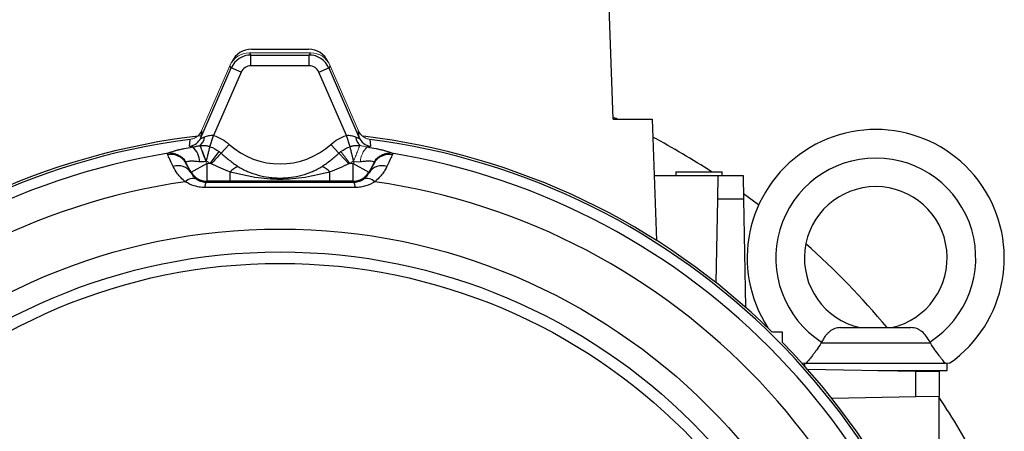
# Model space of a CAD drawing. Units: millimetres. Extents: x -1055 to 684, y -684 to 684.
# Drawn here: x -36 to 101, y 15 to 73 of the extents above; entities that cross this region are included whole.
import ezdxf

# ---------------------------------------------------------------- set-up
doc = ezdxf.new("R2010")
doc.units = ezdxf.units.MM

msp = doc.modelspace()

# ---------------------------------------------------------------- linework, layer by layer
at = {"color": 7, "linetype": 'Continuous', "lineweight": 25}
for p, q in [((46.66, 58.86), (46, 77.66)), ((-4.28, 68.16), (-4.08, 67.84)), ((-4.08, 66.34), (-4.08, 67.84)), ((-4.08, 67.84), (4.08, 67.84)), ((-4, 68.66), (4, 68.66)), ((4.08, 67.84), (4.28, 68.16)), ((4.08, 66.34), (4.08, 67.84)), ((-6.83, 66.04), (-7.03, 66.35)), ((4.08, 66.34), (-4.08, 66.34)), ((7.03, 66.35), (6.83, 66.04)), ((-11.08, 56.25), (-6.83, 66.04)), ((-5.45, 65.44), (-9.3, 56.58)), ((-5.45, 65.44), (-6.83, 66.04)), ((5.45, 65.44), (6.83, 66.04)), ((9.3, 56.58), (5.45, 65.44)), ((6.83, 66.04), (11.08, 56.25)), ((46.66, 58.86), (52.13, 58.86)), ((52.13, 58.86), (52.72, 41.86)), ((-9.82, 55), (-9.3, 56.58)), ((9.82, 55), (9.3, 56.58)), ((-8.25, 54.09), (-7.13, 55.33)), ((8.25, 54.09), (7.13, 55.33)), ((-9.79, 52.67), (-8.53, 54.33)), ((-12.42, 51.42), (-13.17, 52.71)), ((-12.42, 51.42), (-10.26, 52.67)), ((-10.26, 52.67), (-10.26, 50.17)), ((10.26, 50.17), (10.26, 52.67)), ((10.26, 52.67), (12.42, 51.42)), ((13.17, 52.71), (12.42, 51.42)), ((-12.46, 51.35), (-12.42, 51.42)), ((-6.97, 50.17), (-6.97, 51.46)), ((6.97, 50.17), (6.97, 51.46)), ((12.42, 51.42), (12.46, 51.35)), ((55.42, 51.48), (55.42, 50.98)), ((55.42, 51.48), (58.67, 51.48)), ((58.67, 51.48), (61.92, 51.48)), ((61.92, 50.98), (61.92, 51.48)), ((-10.26, 50.17), (-10.34, 50.04)), ((-6.97, 50.17), (-10.26, 50.17)), ((10.26, 50.17), (6.97, 50.17)), ((10.34, 50.04), (10.26, 50.17)), ((52.41, 50.98), (61.35, 50.98)), ((61.29, 47.67), (61.35, 50.98)), ((61.35, 50.98), (64.85, 50.98)), ((64.85, 50.98), (64.91, 47.67)), ((67.02, 46.84), (64.89, 48.41)), ((61.09, 35.92), (61.29, 47.67)), ((64.91, 47.67), (61.29, 47.67)), ((64.91, 47.67), (65.17, 32.51)), ((70.36, 29.01), (68.94, 29.01)), ((70.36, 27.59), (70.36, 29.01)), ((78.49, 29.66), (88.35, 29.66)), ((75.79, 27.52), (75.77, 27.52)), ((75.79, 27.52), (91.05, 27.52)), ((91.05, 27.52), (91.07, 27.52)), ((73.42, 24.66), (73.42, 24.32)), ((73.65, 24.66), (93.19, 24.66)), ((73.86, 23.83), (89.01, 23.56)), ((83.73, 23.66), (93.42, 23.66)), ((89.01, 23.56), (92.32, 23.51)), ((89.01, 19.95), (89.01, 23.56)), ((92.32, 23.51), (92.32, 20.01)), ((93.42, 23.66), (93.42, 24.66)), ((89.01, 19.95), (77.27, 19.74)), ((92.32, 20.01), (89.01, 19.95)), ((92.32, 11.06), (92.32, 20.01))]:
    msp.add_line(p, q, dxfattribs=at)
at = {"color": 144, "linetype": 'Continuous', "lineweight": 18}
for p, q in [((-4.28, 68.16), (4.28, 68.16)), ((-11, 57.22), (-7.03, 66.35)), ((7.03, 66.35), (11, 57.22)), ((9.79, 52.67), (8.53, 54.33)), ((-10.41, 52.93), (-10.26, 52.67)), ((-10.26, 52.67), (-9.79, 52.67)), ((9.79, 52.67), (10.26, 52.67)), ((10.26, 52.67), (10.41, 52.93))]:
    msp.add_line(p, q, dxfattribs=at)
at = {"color": 7, "linetype": 'Continuous', "lineweight": 25, "flags": 128}
for points in [[(47.2, 58.86), (47.05, 58.93), (46.65, 59.11)], [(-11, 57.22), (-11.04, 56.72), (-11.08, 56.25)], [(11.08, 56.25), (11.04, 56.77), (11, 57.22)], [(-12.66, 55.08), (-12.62, 55.5), (-12.58, 56.03)], [(12.58, 56.03), (12.62, 55.6), (12.66, 55.08)]]:
    msp.add_lwpolyline(points, dxfattribs=at)
at = {"color": 144, "linetype": 'Continuous', "lineweight": 18, "flags": 128}
msp.add_lwpolyline([(-10.41, 52.93), (-10.54, 53.29), (-10.67, 53.65), (-10.79, 53.98), (-10.9, 54.3), (-11, 54.58), (-11.09, 54.81), (-11.16, 55.01), (-11.21, 55.15)], dxfattribs=at)
at = {"color": 7, "linetype": 'Continuous', "lineweight": 25}
for radius in [84.81, 81.6, 80]:
    msp.add_circle((0, -41.34), radius, dxfattribs=at)
for centre, radius, start, end in [((-4.08, 64.84), 3, 90.0229, 156.4771), ((-4, 65.66), 3, 90, 155.582), ((4, 65.66), 3, 24.418, 90), ((4.08, 64.84), 3, 23.5229, 89.9771), ((0, -41.34), 98.5, 96.4234, 134.4153), ((83.42, 39.41), 18, 304.9708, 212.9512), ((0, -41.34), 98.18, 97.3635, 172.6365), ((-12.91, 57.06), 2, 277.2676, 336.2155), ((-12.51, 56.64), 1.97, 310.9718, 351.9675), ((0, 63.24), 10.65, 227.9606, 312.0394), ((12.51, 56.64), 1.97, 188.0325, 229.0282), ((12.91, 57.06), 2, 203.7845, 262.7324), ((0, -41.34), 98.5, 45.5847, 83.1888), ((0, -41.34), 98.18, 7.3635, 82.6365), ((0, -41.34), 110.76, 56.9316, 61.8717), ((0, -41.34), 96.7, 99.3312, 173.1011), ((-15.29, 51.45), 2.47, 30.5443, 100.322), ((-15.35, 51.58), 2.51, 29.9757, 97.6073), ((-14.2, 52.77), 2.95, 2.0074, 47.9774), ((58.18, -9.71), 92.1, 136.1549, 137.42), ((15.35, 51.58), 2.51, 82.3927, 150.0243), ((15.29, 51.45), 2.47, 79.678, 149.4557), ((0, -41.34), 96.7, 6.8989, 80.6688), ((83.42, 39.41), 14, 302.7683, 237.2317), ((-14.31, 50.12), 2.22, 33.7593, 107.2047), ((-10.26, 52.67), 2.5, 210.0107, 269.9893), ((-4.52, 49.25), 3.3, 114.6671, 137.9874), ((4.52, 49.25), 3.3, 42.0126, 65.3329), ((10.26, 52.67), 2.5, 270.0107, 329.9893), ((14.31, 50.12), 2.22, 72.7953, 146.2407), ((0, -41.34), 92.39, 98.2517, 174.9332), ((-12.19, 49.05), 1.49, 69.5773, 135.8653), ((-9.31, 49.36), 1.23, 146.355, 182.9386), ((9.31, 49.36), 1.23, 357.0614, 33.645), ((12.19, 49.05), 1.49, 44.1347, 110.4227), ((0, -41.34), 92.39, 5.0668, 81.7483), ((83.42, 39.41), 10, 282.8386, 257.1614), ((0, -41.34), 110.76, 39.8679, 48.3411), ((0, -41.34), 98.5, 6.4234, 44.4153), ((0, -41.34), 110.76, 28.1283, 33.5395)]:
    msp.add_arc(centre, radius, start, end, dxfattribs=at)
at = {"color": 144, "linetype": 'Continuous', "lineweight": 18}
for centre, radius, start, end in [((-58.18, -9.71), 92.1, 42.58, 43.8451), ((14.2, 52.77), 2.95, 132.0226, 177.9926)]:
    msp.add_arc(centre, radius, start, end, dxfattribs=at)
for centre, major_axis in [((-4.28, 65.15), (-1.65, 2.51)), ((4.28, 65.15), (1.65, 2.51))]:
    msp.add_ellipse(centre, major_axis=major_axis, ratio=0.999129, start_param=5.703263, end_param=6.863108, dxfattribs=at)
at = {"color": 7, "linetype": 'Continuous', "lineweight": 25}
for centre, major_axis in [((-4.08, 64.84), (-0.82, 1.26)), ((4.08, 64.84), (0.82, 1.26))]:
    msp.add_ellipse(centre, major_axis=major_axis, ratio=0.999129, start_param=5.703263, end_param=6.863108, dxfattribs=at)
at = {"color": 144, "linetype": 'Continuous', "lineweight": 18}
for points, knots in [([(-12.58, 56.03), (-12.41, 56.05), (-12.25, 56.1), (-11.93, 56.23), (-11.77, 56.31), (-11.5, 56.52), (-11.37, 56.64), (-11.16, 56.91), (-11.07, 57.06), (-11, 57.22)], [0, 0, 0, 0, 0.25, 0.25, 0.5, 0.5, 0.75, 0.75, 1, 1, 1, 1]), ([(11, 57.22), (11.07, 57.06), (11.16, 56.91), (11.37, 56.64), (11.5, 56.52), (11.77, 56.31), (11.93, 56.23), (12.25, 56.1), (12.41, 56.05), (12.58, 56.03)], [0, 0, 0, 0, 0.25, 0.25, 0.5, 0.5, 0.75, 0.75, 1, 1, 1, 1]), ([(-10.31, 52.97), (-10.36, 53.09), (-10.4, 53.2), (-10.49, 53.44), (-10.54, 53.55), (-10.6, 53.72), (-10.63, 53.78), (-10.67, 53.89), (-10.69, 53.95), (-10.75, 54.1), (-10.79, 54.21), (-10.86, 54.4), (-10.9, 54.49), (-10.97, 54.67), (-11, 54.74), (-11.05, 54.89), (-11.08, 54.96), (-11.11, 55.04), (-11.12, 55.07), (-11.14, 55.12), (-11.15, 55.14), (-11.16, 55.16)], [0, 0, 0, 0, 0.125, 0.125, 0.25, 0.25, 0.3125, 0.3125, 0.375, 0.375, 0.5, 0.5, 0.625, 0.625, 0.75, 0.75, 0.875, 0.875, 0.9375, 0.9375, 1, 1, 1, 1]), ([(10.31, 52.97), (10.36, 53.09), (10.4, 53.2), (10.49, 53.44), (10.54, 53.55), (10.63, 53.78), (10.67, 53.89), (10.75, 54.11), (10.79, 54.21), (10.87, 54.4), (10.9, 54.5), (10.97, 54.67), (11, 54.75), (11.04, 54.85), (11.05, 54.89), (11.08, 54.95), (11.09, 54.98), (11.11, 55.04), (11.12, 55.07), (11.14, 55.12), (11.15, 55.14), (11.16, 55.16)], [0, 0, 0, 0, 0.125, 0.125, 0.25, 0.25, 0.375, 0.375, 0.5, 0.5, 0.625, 0.625, 0.75, 0.75, 0.8125, 0.8125, 0.875, 0.875, 0.9375, 0.9375, 1, 1, 1, 1]), ([(11.21, 55.15), (11.37, 55.13), (11.54, 55.09), (11.87, 55.02), (12.05, 54.99), (12.23, 54.96)], [0, 0, 0, 0, 0.5, 0.5, 1, 1, 1, 1]), ([(11.26, 52.88), (11.12, 52.86), (10.98, 52.86), (10.7, 52.88), (10.56, 52.91), (10.41, 52.93)], [0, 0, 0, 0, 0.5, 0.5, 1, 1, 1, 1]), ([(73.65, 24.66), (73.48, 24.66), (73.21, 24.66), (73.16, 24.66), (73.14, 24.66)], [0, 0, 0, 0, 0.651592, 1, 1, 1, 1]), ([(93.74, 24.66), (93.74, 24.66), (93.69, 24.66), (93.5, 24.66), (93.36, 24.66), (93.19, 24.66)], [0, 0, 0, 0, 0.5, 0.5, 1, 1, 1, 1])]:
    msp.add_open_spline(points, degree=3, knots=knots, dxfattribs=at)
at = {"color": 7, "linetype": 'Continuous', "lineweight": 25}
for points, knots in [([(-10.55, 56.37), (-10.38, 56.45), (-10.19, 56.52), (-9.76, 56.61), (-9.53, 56.62), (-9.3, 56.58)], [0, 0, 0, 0, 0.5, 0.5, 1, 1, 1, 1]), ([(-9.3, 56.58), (-8.9, 56.45), (-8.52, 56.28), (-7.79, 55.86), (-7.45, 55.61), (-7.13, 55.33)], [0, 0, 0, 0, 0.5, 0.5, 1, 1, 1, 1]), ([(7.13, 55.33), (7.45, 55.61), (7.79, 55.86), (8.51, 56.27), (8.9, 56.45), (9.3, 56.58)], [0, 0, 0, 0, 0.5, 0.5, 1, 1, 1, 1]), ([(9.3, 56.58), (9.42, 56.6), (9.53, 56.61), (9.76, 56.6), (9.87, 56.58), (10.19, 56.52), (10.38, 56.44), (10.55, 56.37)], [0, 0, 0, 0, 0.25, 0.25, 0.5, 0.5, 1, 1, 1, 1]), ([(-12.23, 54.96), (-12.05, 54.99), (-11.87, 55.02), (-11.54, 55.09), (-11.38, 55.13), (-11.21, 55.15)], [0, 0, 0, 0, 0.5, 0.5, 1, 1, 1, 1]), ([(-11.16, 55.16), (-11.1, 55.17), (-11, 55.18), (-10.83, 55.19), (-10.66, 55.19), (-10.49, 55.18), (-10.32, 55.16), (-10.15, 55.12), (-9.98, 55.07), (-9.87, 55.02), (-9.82, 55)], [0, 0, 0, 0, 0.123002, 0.247884, 0.373478, 0.500035, 0.625263, 0.750039, 0.87723, 1, 1, 1, 1]), ([(-11.08, 56.25), (-11.09, 56.23), (-11.08, 56.21), (-11.03, 56.2), (-10.99, 56.21), (-10.89, 56.23), (-10.83, 56.25), (-10.7, 56.3), (-10.63, 56.33), (-10.55, 56.37)], [0, 0, 0, 0, 0.25, 0.25, 0.5, 0.5, 0.75, 0.75, 1, 1, 1, 1]), ([(9.82, 55), (9.85, 55.01), (9.92, 55.04), (10.04, 55.09), (10.17, 55.13), (10.32, 55.16), (10.55, 55.19), (10.84, 55.2), (11.05, 55.17), (11.16, 55.16)], [0, 0, 0, 0, 0.081633, 0.164444, 0.250046, 0.374986, 0.500091, 0.751879, 1, 1, 1, 1]), ([(10.55, 56.37), (10.71, 56.3), (10.85, 56.25), (10.99, 56.21), (11.03, 56.2), (11.08, 56.21), (11.09, 56.23), (11.08, 56.25)], [0, 0, 0, 0, 0.5, 0.5, 0.75, 0.75, 1, 1, 1, 1]), ([(-14.97, 52.24), (-15.16, 52.63), (-15.32, 52.97), (-15.57, 53.51), (-15.67, 53.73), (-15.73, 53.88)], [0, 0, 0, 0, 0.5, 0.5, 1, 1, 1, 1]), ([(-15.68, 54.08), (-15.59, 54.14), (-15.45, 54.2), (-15.14, 54.32), (-15.02, 54.35), (-14.76, 54.43), (-14.62, 54.47), (-14.32, 54.55), (-14.15, 54.59), (-13.81, 54.67), (-13.63, 54.71), (-13.06, 54.82), (-12.65, 54.9), (-12.23, 54.96)], [0, 0, 0, 0, 0.25, 0.25, 0.375, 0.375, 0.5, 0.5, 0.625, 0.625, 0.75, 0.75, 1, 1, 1, 1]), ([(-12.23, 54.96), (-12.37, 54.97), (-12.48, 54.98), (-12.62, 55.02), (-12.66, 55.05), (-12.66, 55.08)], [0, 0, 0, 0, 0.5, 0.5, 1, 1, 1, 1]), ([(-10.31, 52.97), (-10.29, 53.07), (-10.26, 53.17), (-10.21, 53.36), (-10.19, 53.46), (-10.15, 53.61), (-10.14, 53.65), (-10.12, 53.75), (-10.11, 53.8), (-10.07, 53.94), (-10.05, 54.03), (-10.01, 54.2), (-9.99, 54.29), (-9.95, 54.45), (-9.93, 54.53), (-9.89, 54.68), (-9.88, 54.75), (-9.85, 54.85), (-9.84, 54.88), (-9.83, 54.94), (-9.82, 54.97), (-9.82, 55)], [0, 0, 0, 0, 0.125, 0.125, 0.25, 0.25, 0.3125, 0.3125, 0.375, 0.375, 0.5, 0.5, 0.625, 0.625, 0.75, 0.75, 0.875, 0.875, 0.9375, 0.9375, 1, 1, 1, 1]), ([(-8.25, 54.09), (-7.87, 53.75), (-7.49, 53.43), (-6.71, 52.81), (-6.31, 52.52), (-5.89, 52.25)], [0, 0, 0, 0, 0.5, 0.5, 1, 1, 1, 1]), ([(5.89, 52.25), (6.31, 52.52), (6.71, 52.81), (7.49, 53.43), (7.87, 53.75), (8.25, 54.09)], [0, 0, 0, 0, 0.5, 0.5, 1, 1, 1, 1]), ([(10.31, 52.97), (10.3, 53.01), (10.28, 53.11), (10.24, 53.26), (10.2, 53.42), (10.16, 53.59), (10.12, 53.76), (10.07, 53.94), (10.02, 54.14), (9.97, 54.36), (9.92, 54.58), (9.86, 54.81), (9.83, 54.93), (9.82, 55)], [0, 0, 0, 0, 0.059586, 0.123116, 0.190592, 0.26201, 0.33737, 0.416669, 0.499905, 0.612764, 0.733732, 0.86281, 1, 1, 1, 1]), ([(12.66, 55.08), (12.66, 55.05), (12.62, 55.02), (12.51, 54.99), (12.47, 54.99), (12.36, 54.97), (12.3, 54.97), (12.23, 54.96)], [0, 0, 0, 0, 0.5, 0.5, 0.75, 0.75, 1, 1, 1, 1]), ([(12.23, 54.96), (12.65, 54.9), (13.06, 54.82), (13.63, 54.71), (13.81, 54.67), (14.15, 54.59), (14.32, 54.55), (14.62, 54.47), (14.76, 54.43), (15.02, 54.35), (15.14, 54.32), (15.45, 54.2), (15.59, 54.14), (15.68, 54.08)], [0, 0, 0, 0, 0.25, 0.25, 0.375, 0.375, 0.5, 0.5, 0.625, 0.625, 0.75, 0.75, 1, 1, 1, 1]), ([(15.73, 53.88), (15.67, 53.73), (15.57, 53.51), (15.32, 52.97), (15.16, 52.63), (14.97, 52.24)], [0, 0, 0, 0, 0.5, 0.5, 1, 1, 1, 1]), ([(-11.26, 52.88), (-11.48, 52.91), (-11.7, 52.93), (-12.01, 52.95), (-12.11, 52.96), (-12.31, 52.96), (-12.4, 52.96), (-12.57, 52.96), (-12.65, 52.96), (-12.8, 52.94), (-12.87, 52.94), (-13.05, 52.91), (-13.13, 52.88), (-13.17, 52.84)], [0, 0, 0, 0, 0.25, 0.25, 0.375, 0.375, 0.5, 0.5, 0.625, 0.625, 0.75, 0.75, 1, 1, 1, 1]), ([(-13.17, 52.71), (-13.11, 52.58), (-13.02, 52.4), (-12.78, 51.95), (-12.64, 51.68), (-12.46, 51.35)], [0, 0, 0, 0, 0.5, 0.5, 1, 1, 1, 1]), ([(-10.41, 52.93), (-10.56, 52.91), (-10.7, 52.88), (-10.98, 52.86), (-11.12, 52.86), (-11.26, 52.88)], [0, 0, 0, 0, 0.5, 0.5, 1, 1, 1, 1]), ([(-6.97, 51.46), (-7.42, 51.63), (-7.86, 51.81), (-8.75, 52.2), (-9.19, 52.4), (-9.64, 52.61)], [0, 0, 0, 0, 0.5, 0.5, 1, 1, 1, 1]), ([(9.64, 52.61), (9.19, 52.4), (8.75, 52.2), (7.86, 51.81), (7.42, 51.63), (6.97, 51.46)], [0, 0, 0, 0, 0.5, 0.5, 1, 1, 1, 1]), ([(13.17, 52.84), (13.13, 52.88), (13.05, 52.91), (12.81, 52.95), (12.66, 52.96), (12.4, 52.96), (12.31, 52.96), (12.11, 52.96), (12.01, 52.95), (11.7, 52.93), (11.48, 52.91), (11.26, 52.88)], [0, 0, 0, 0, 0.25, 0.25, 0.5, 0.5, 0.625, 0.625, 0.75, 0.75, 1, 1, 1, 1]), ([(12.46, 51.35), (12.64, 51.68), (12.78, 51.95), (13.02, 52.4), (13.11, 52.58), (13.17, 52.71)], [0, 0, 0, 0, 0.5, 0.5, 1, 1, 1, 1]), ([(-13.26, 50.09), (-13.49, 50.26), (-13.69, 50.45), (-14.04, 50.82), (-14.2, 51.01), (-14.61, 51.56), (-14.81, 51.91), (-14.97, 52.24)], [0, 0, 0, 0, 0.25, 0.25, 0.5, 0.5, 1, 1, 1, 1]), ([(-12.46, 51.35), (-12.4, 51.23), (-12.31, 51.08), (-12.07, 50.78), (-11.91, 50.61), (-11.67, 50.45)], [0, 0, 0, 0, 0.5, 0.5, 1, 1, 1, 1]), ([(6.97, 51.46), (6.4, 51.32), (5.82, 51.17), (4.67, 50.91), (4.09, 50.8), (2.93, 50.61), (2.34, 50.54), (1.16, 50.44), (0.57, 50.42), (-0.6, 50.42), (-1.18, 50.44), (-2.35, 50.54), (-2.93, 50.61), (-4.09, 50.8), (-4.68, 50.91), (-5.83, 51.17), (-6.4, 51.32), (-6.97, 51.46)], [0, 0, 0, 0, 0.125, 0.125, 0.25, 0.25, 0.375, 0.375, 0.5, 0.5, 0.625, 0.625, 0.75, 0.75, 0.875, 0.875, 1, 1, 1, 1]), ([(-5.89, 52.25), (-5.46, 51.97), (-5.01, 51.73), (-4.06, 51.33), (-3.56, 51.16), (-2.57, 50.88), (-2.06, 50.78), (-1.3, 50.68), (-1.04, 50.66), (-0.52, 50.62), (-0.26, 50.61), (0.52, 50.61), (1.03, 50.65), (2.06, 50.78), (2.57, 50.88), (3.57, 51.16), (4.05, 51.32), (5, 51.73), (5.46, 51.97), (5.89, 52.25)], [0, 0, 0, 0, 0.125, 0.125, 0.25, 0.25, 0.375, 0.375, 0.4375, 0.4375, 0.5, 0.5, 0.625, 0.625, 0.75, 0.75, 0.875, 0.875, 1, 1, 1, 1]), ([(11.67, 50.45), (11.79, 50.53), (11.89, 50.61), (12.06, 50.77), (12.13, 50.85), (12.31, 51.08), (12.4, 51.23), (12.46, 51.35)], [0, 0, 0, 0, 0.25, 0.25, 0.5, 0.5, 1, 1, 1, 1]), ([(14.97, 52.24), (14.89, 52.08), (14.8, 51.91), (14.59, 51.55), (14.47, 51.37), (14.05, 50.82), (13.71, 50.44), (13.26, 50.09)], [0, 0, 0, 0, 0.25, 0.25, 0.5, 0.5, 1, 1, 1, 1]), ([(-10.54, 49.29), (-10.8, 49.29), (-11.05, 49.31), (-11.55, 49.39), (-11.79, 49.44), (-12.48, 49.65), (-12.89, 49.85), (-13.26, 50.09)], [0, 0, 0, 0, 0.25, 0.25, 0.5, 0.5, 1, 1, 1, 1]), ([(-11.67, 50.45), (-11.51, 50.34), (-11.33, 50.25), (-11.01, 50.13), (-10.89, 50.1), (-10.63, 50.05), (-10.49, 50.04), (-10.34, 50.04)], [0, 0, 0, 0, 0.5, 0.5, 0.75, 0.75, 1, 1, 1, 1]), ([(6.97, 50.17), (5.78, 50.17), (4.63, 50.18), (2.91, 50.18), (2.34, 50.19), (1.19, 50.19), (0.6, 50.19), (-0.59, 50.19), (-1.18, 50.19), (-2.33, 50.19), (-2.9, 50.18), (-4.62, 50.18), (-5.78, 50.17), (-6.97, 50.17)], [0, 0, 0, 0, 0.25, 0.25, 0.375, 0.375, 0.5, 0.5, 0.625, 0.625, 0.75, 0.75, 1, 1, 1, 1]), ([(10.34, 50.04), (10.49, 50.04), (10.63, 50.05), (10.89, 50.1), (11.01, 50.13), (11.34, 50.25), (11.51, 50.34), (11.67, 50.45)], [0, 0, 0, 0, 0.25, 0.25, 0.5, 0.5, 1, 1, 1, 1]), ([(13.26, 50.09), (12.89, 49.85), (12.48, 49.66), (11.79, 49.44), (11.55, 49.39), (11.06, 49.31), (10.8, 49.29), (10.54, 49.29)], [0, 0, 0, 0, 0.5, 0.5, 0.75, 0.75, 1, 1, 1, 1]), ([(10.54, 49.29), (7.03, 49.3), (3.51, 49.3), (-3.52, 49.3), (-7.04, 49.3), (-10.54, 49.29)], [0, 0, 0, 0, 0.5, 0.5, 1, 1, 1, 1]), ([(78.49, 29.66), (78.21, 29.66), (77.94, 29.61), (77.56, 29.47), (77.44, 29.41), (77.2, 29.27), (77.08, 29.2), (76.86, 29.02), (76.75, 28.92), (76.54, 28.7), (76.44, 28.59), (76.16, 28.21), (75.99, 27.93), (75.84, 27.63)], [0, 0, 0, 0, 0.25, 0.25, 0.375, 0.375, 0.5, 0.5, 0.625, 0.625, 0.75, 0.75, 1, 1, 1, 1]), ([(91, 27.63), (90.86, 27.93), (90.69, 28.21), (90.3, 28.71), (90.1, 28.93), (89.76, 29.19), (89.64, 29.27), (89.4, 29.41), (89.28, 29.47), (89.03, 29.56), (88.9, 29.6), (88.63, 29.64), (88.49, 29.66), (88.35, 29.66)], [0, 0, 0, 0, 0.25, 0.25, 0.5, 0.5, 0.625, 0.625, 0.75, 0.75, 0.875, 0.875, 1, 1, 1, 1]), ([(75.77, 27.52), (75.56, 27.18), (75.36, 26.86), (75.05, 26.41), (74.94, 26.27), (74.74, 25.99), (74.65, 25.86), (74.36, 25.49), (74.19, 25.27), (73.88, 24.91), (73.75, 24.76), (73.65, 24.66)], [0, 0, 0, 0, 0.25, 0.25, 0.375, 0.375, 0.5, 0.5, 0.75, 0.75, 1, 1, 1, 1]), ([(93.19, 24.66), (93.09, 24.76), (92.96, 24.9), (92.73, 25.18), (92.65, 25.28), (92.47, 25.49), (92.38, 25.61), (92.1, 25.98), (91.9, 26.26), (91.49, 26.86), (91.28, 27.18), (91.07, 27.52)], [0, 0, 0, 0, 0.25, 0.25, 0.375, 0.375, 0.5, 0.5, 0.75, 0.75, 1, 1, 1, 1])]:
    msp.add_open_spline(points, degree=3, knots=knots, dxfattribs=at)
at = {"color": 144, "linetype": 'Continuous', "lineweight": 18}
for points in [[(-11.21, 55.15), (-11.21, 55.15), (-11.21, 55.15), (-11.2, 55.16)], [(-11.2, 55.16), (-11.19, 55.16), (-11.17, 55.16), (-11.16, 55.16)], [(11.16, 55.16), (11.17, 55.16), (11.19, 55.16), (11.2, 55.16)], [(11.2, 55.16), (11.21, 55.15), (11.21, 55.15), (11.21, 55.15)], [(8.25, 54.09), (8.34, 54.17), (8.43, 54.25), (8.53, 54.33)], [(-10.41, 52.93), (-10.41, 52.93), (-10.41, 52.93), (-10.41, 52.93)], [(-9.79, 52.67), (-9.95, 52.79), (-10.12, 52.89), (-10.31, 52.97)], [(9.79, 52.67), (9.74, 52.65), (9.69, 52.63), (9.64, 52.61)], [(10.31, 52.97), (10.12, 52.89), (9.95, 52.79), (9.79, 52.67)], [(10.41, 52.93), (10.41, 52.93), (10.41, 52.93), (10.41, 52.93)]]:
    msp.add_open_spline(points, degree=3, dxfattribs=at)
at = {"color": 7, "linetype": 'Continuous', "lineweight": 25}
for points in [[(-15.73, 53.88), (-15.76, 53.95), (-15.75, 54.02), (-15.68, 54.08)], [(-9.82, 55), (-9.35, 54.85), (-8.92, 54.62), (-8.53, 54.33)], [(-8.53, 54.33), (-8.43, 54.25), (-8.34, 54.17), (-8.25, 54.09)], [(8.53, 54.33), (8.92, 54.62), (9.35, 54.85), (9.82, 55)], [(15.68, 54.08), (15.75, 54.02), (15.76, 53.95), (15.73, 53.88)], [(-13.17, 52.84), (-13.2, 52.81), (-13.2, 52.77), (-13.17, 52.71)], [(-9.64, 52.61), (-9.69, 52.63), (-9.74, 52.65), (-9.79, 52.67)], [(13.17, 52.71), (13.2, 52.77), (13.2, 52.81), (13.17, 52.84)], [(-10.34, 50.04), (-6.89, 50.03), (0, 50.02), (6.89, 50.03), (10.34, 50.04)], [(75.84, 27.63), (75.82, 27.6), (75.79, 27.56), (75.77, 27.52)], [(91.07, 27.52), (91.05, 27.56), (91.02, 27.6), (91, 27.63)]]:
    msp.add_open_spline(points, degree=3, dxfattribs=at)

doc.saveas('drawing.dxf')
